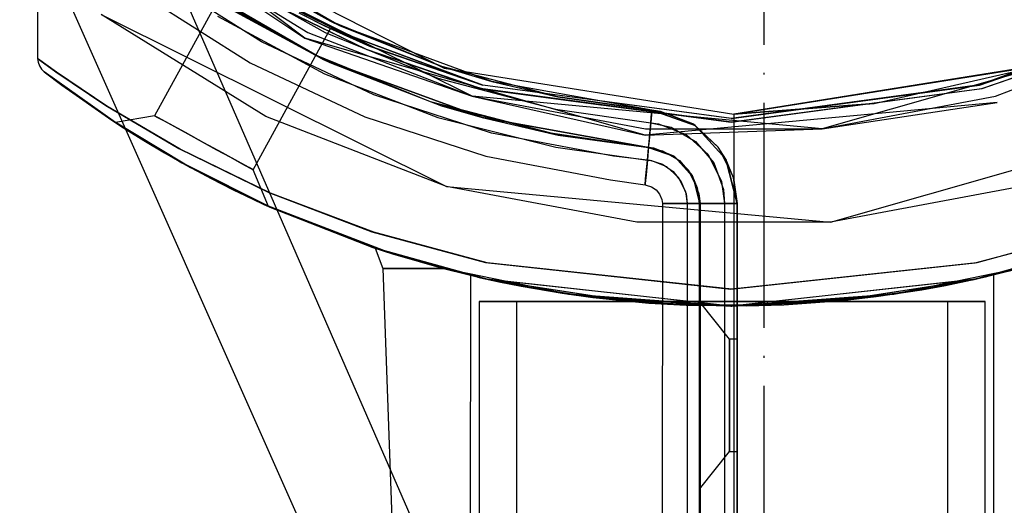
# Model space of a CAD drawing. Units: millimetres. Extents: x 4381 to 14203, y -6630 to 2041.
# Drawn here: x 9913 to 9965, y 419 to 445 of the extents above; entities that cross this region are included whole.
import ezdxf

# ---------------------------------------------------------------- set-up
doc = ezdxf.new("R2010")
doc.units = ezdxf.units.MM
doc.linetypes.add('ACAD_ISO04W100', pattern=[30, 24, -3, 0, -3])
doc.layers.add('PH-172E1', color=7, linetype='Continuous')
doc.layers.add('PV-172E1', color=7, linetype='Continuous')

# ---------------------------------------------------------------- blocks, each defined once
blk = doc.blocks.new('kotwa')
at = {"color": 1, "linetype": 'ACAD_ISO04W100', "ltscale": 0.5}
blk.add_line((-23213.467, 7451.181, 26.035), (-23213.467, 7251.181, 26.035), dxfattribs=at)
blk = doc.blocks.new('kotwa1')
at = {"color": 3, "linetype": 'ACAD_ISO04W100', "lineweight": 30}
blk.add_blockref('kotwa', (30824.843, -6871.861, -41.035), dxfattribs=at)
blk = doc.blocks.new('*U8')
at = {"layer": 'PV-172E1'}
for p, q in [((355.229, 2519.191), (269.293, 2716.308)), ((351.485, 2517.275), (264.889, 2711.905))]:
    blk.add_line(p, q, dxfattribs=at)
blk = doc.blocks.new('*U9')
at = {"layer": 'PH-172E1'}
for p, q in [((265.848, 2715.619), (265.848, 2702.97)), ((265.848, 2715.619), (265.848, 2702.97)), ((280.102, 2704.049), (265.046, 2715.419)), ((272.251, 2709.306), (280.102, 2704.049)), ((289.028, 2700.952), (272.251, 2709.306)), ((272.251, 2709.306), (280.253, 2704.352)), ((273.596, 2709.55), (287.534, 2702.448)), ((273.596, 2709.55), (287.534, 2702.448)), ((281.946, 2704.725), (274.445, 2709.07)), ((281.946, 2704.725), (274.445, 2709.07)), ((275.886, 2708.096), (281.468, 2704.952)), ((275.886, 2708.096), (281.468, 2704.952)), ((276.217, 2707.445), (272.086, 2699.914)), ((276.217, 2707.445), (272.086, 2699.914)), ((277.79, 2703.848), (272.206, 2707.392)), ((281.098, 2702.914), (273.297, 2707.433)), ((273.297, 2707.433), (281.098, 2702.914)), ((275.522, 2707.537), (281.179, 2704.351)), ((275.522, 2707.537), (281.179, 2704.351)), ((271.462, 2706.369), (277.181, 2702.74)), ((274.813, 2706.448), (280.615, 2703.181)), ((283.559, 2703.634), (278.141, 2706.294)), ((283.559, 2703.634), (278.141, 2706.294)), ((283.565, 2703.631), (278.17, 2706.277)), ((283.565, 2703.631), (278.17, 2706.277)), ((281.429, 2702.76), (275.788, 2705.789)), ((275.788, 2705.789), (281.098, 2702.914)), ((275.788, 2705.789), (281.098, 2702.914)), ((281.429, 2702.76), (275.788, 2705.789)), ((283.394, 2703.449), (277.926, 2706.12)), ((283.394, 2703.449), (277.926, 2706.12)), ((277.955, 2706.104), (283.4, 2703.447)), ((277.955, 2706.104), (283.4, 2703.447)), ((269.238, 2705.316), (287.66, 2696.143)), ((278.024, 2699.876), (269.238, 2705.316)), ((275.437, 2705.222), (281.15, 2702.155)), ((279.775, 2705.405), (280.522, 2705.024)), ((279.775, 2705.405), (280.522, 2705.024)), ((280.745, 2704.914), (280.065, 2705.255)), ((280.745, 2704.914), (280.065, 2705.255)), ((277.347, 2697.029), (281.464, 2704.567)), ((277.347, 2697.029), (281.464, 2704.567)), ((280.522, 2705.024), (281.08, 2704.75)), ((280.522, 2705.024), (281.08, 2704.75)), ((281.232, 2704.677), (280.745, 2704.914)), ((281.232, 2704.677), (280.745, 2704.914)), ((281.08, 2704.75), (281.413, 2704.591)), ((281.08, 2704.75), (281.413, 2704.591)), ((281.464, 2704.567), (281.232, 2704.677)), ((281.464, 2704.567), (281.232, 2704.677)), ((281.413, 2704.591), (283.559, 2703.634)), ((289.59, 2701.553), (281.413, 2704.591)), ((281.413, 2704.591), (281.464, 2704.567)), ((281.413, 2704.591), (283.559, 2703.634)), ((289.59, 2701.553), (281.413, 2704.591)), ((281.413, 2704.591), (281.464, 2704.567)), ((281.464, 2704.567), (289.59, 2701.553)), ((289.603, 2701.549), (281.464, 2704.567)), ((281.464, 2704.567), (283.565, 2703.631)), ((281.464, 2704.567), (289.59, 2701.553)), ((289.603, 2701.549), (281.464, 2704.567)), ((281.464, 2704.567), (283.565, 2703.631)), ((281.468, 2704.952), (281.946, 2704.725)), ((287.407, 2702.548), (281.468, 2704.952)), ((287.407, 2702.548), (281.468, 2704.952)), ((281.468, 2704.952), (281.946, 2704.725)), ((290.085, 2701.741), (281.946, 2704.725)), ((281.946, 2704.725), (287.407, 2702.548)), ((281.946, 2704.725), (287.407, 2702.548)), ((290.085, 2701.741), (281.946, 2704.725)), ((324.232, 2704.567), (316.097, 2701.551)), ((324.232, 2704.567), (316.097, 2701.551)), ((324.282, 2704.591), (316.108, 2701.554)), ((324.282, 2704.591), (316.108, 2701.554)), ((316.108, 2701.554), (324.232, 2704.567)), ((316.108, 2701.554), (324.232, 2704.567)), ((298.248, 2698.886), (280.102, 2704.049)), ((280.102, 2704.049), (289.028, 2700.952)), ((280.253, 2704.352), (289.028, 2700.952)), ((281.179, 2704.351), (287.197, 2701.915)), ((281.179, 2704.351), (287.197, 2701.915)), ((325.718, 2704.352), (307.691, 2699.223)), ((316.942, 2700.952), (325.718, 2704.352)), ((283.775, 2701.032), (277.79, 2703.848)), ((283.559, 2703.634), (289.59, 2701.553)), ((283.559, 2703.634), (289.59, 2701.553)), ((289.603, 2701.549), (283.565, 2703.631)), ((289.603, 2701.549), (283.565, 2703.631)), ((316.097, 2701.551), (322.135, 2703.633)), ((316.097, 2701.551), (322.135, 2703.633)), ((322.138, 2703.634), (316.108, 2701.554)), ((322.138, 2703.634), (316.108, 2701.554)), ((280.615, 2703.181), (286.788, 2700.682)), ((289.479, 2701.36), (283.394, 2703.449)), ((289.479, 2701.36), (283.394, 2703.449)), ((283.4, 2703.447), (289.492, 2701.357)), ((283.4, 2703.447), (289.492, 2701.357)), ((322.3, 2703.449), (316.208, 2701.358)), ((322.3, 2703.449), (316.208, 2701.358)), ((316.219, 2701.361), (322.303, 2703.45)), ((316.219, 2701.361), (322.303, 2703.45)), ((265.848, 2702.97), (266.823, 2702.261)), ((265.848, 2702.97), (265.871, 2702.766)), ((266.845, 2702.246), (265.848, 2702.97)), ((265.848, 2702.97), (266.823, 2702.261)), ((265.848, 2702.97), (265.871, 2702.766)), ((266.845, 2702.246), (265.848, 2702.97)), ((265.871, 2702.766), (265.94, 2702.573)), ((265.871, 2702.766), (265.94, 2702.573)), ((265.94, 2702.573), (266.051, 2702.401)), ((265.94, 2702.573), (266.051, 2702.401)), ((277.181, 2702.74), (283.309, 2699.856)), ((281.098, 2702.914), (281.429, 2702.76)), ((281.098, 2702.914), (281.429, 2702.76)), ((289.562, 2699.811), (281.098, 2702.914)), ((281.098, 2702.914), (289.562, 2699.811)), ((281.429, 2702.76), (287.399, 2700.448)), ((281.429, 2702.76), (287.399, 2700.448)), ((287.407, 2702.548), (290.085, 2701.741)), ((293.605, 2700.923), (287.407, 2702.548)), ((293.605, 2700.923), (287.407, 2702.548)), ((287.407, 2702.548), (290.085, 2701.741)), ((318.55, 2702.484), (302.987, 2700)), ((266.051, 2702.401), (266.198, 2702.258)), ((266.051, 2702.401), (266.198, 2702.258)), ((266.198, 2702.258), (267.135, 2701.549)), ((266.198, 2702.258), (267.185, 2701.512)), ((270.005, 2699.55), (266.198, 2702.258)), ((266.198, 2702.258), (267.135, 2701.549)), ((266.198, 2702.258), (267.185, 2701.512)), ((270.005, 2699.55), (266.198, 2702.258)), ((266.823, 2702.261), (269.489, 2700.462)), ((266.823, 2702.261), (269.489, 2700.462)), ((269.542, 2700.428), (266.845, 2702.246)), ((269.542, 2700.428), (266.845, 2702.246)), ((281.15, 2702.155), (287.197, 2699.812)), ((287.534, 2702.448), (302.985, 2700)), ((287.534, 2702.448), (302.985, 2700)), ((302.985, 2700), (318.436, 2702.448)), ((302.985, 2700), (318.436, 2702.448)), ((310.476, 2700.565), (317.796, 2702.244)), ((267.135, 2701.549), (269.761, 2699.711)), ((270.179, 2699.437), (267.135, 2701.549)), ((267.135, 2701.549), (270.005, 2699.55)), ((267.135, 2701.549), (269.761, 2699.711)), ((270.179, 2699.437), (267.135, 2701.549)), ((267.135, 2701.549), (270.005, 2699.55)), ((267.185, 2701.512), (270.005, 2699.55)), ((267.185, 2701.512), (269.812, 2699.677)), ((270.293, 2699.363), (267.185, 2701.512)), ((267.185, 2701.512), (270.005, 2699.55)), ((267.185, 2701.512), (269.812, 2699.677)), ((270.293, 2699.363), (267.185, 2701.512)), ((287.197, 2701.915), (293.477, 2700.268)), ((287.197, 2701.915), (293.477, 2700.268)), ((289.59, 2701.553), (289.603, 2701.549)), ((302.859, 2699.763), (289.59, 2701.553)), ((289.59, 2701.553), (289.603, 2701.549)), ((302.859, 2699.763), (289.59, 2701.553)), ((302.842, 2699.763), (289.603, 2701.549)), ((302.842, 2699.763), (289.603, 2701.549)), ((290.085, 2701.741), (293.605, 2700.923)), ((298.617, 2700.208), (290.085, 2701.741)), ((290.085, 2701.741), (293.605, 2700.923)), ((298.617, 2700.208), (290.085, 2701.741)), ((316.108, 2701.554), (302.842, 2699.763)), ((316.108, 2701.554), (302.842, 2699.763)), ((302.859, 2699.763), (316.097, 2701.551)), ((302.859, 2699.763), (316.097, 2701.551)), ((316.097, 2701.551), (316.108, 2701.554)), ((316.097, 2701.551), (316.108, 2701.554)), ((290.065, 2698.988), (283.775, 2701.032)), ((289.028, 2700.952), (298.248, 2698.886)), ((307.691, 2699.223), (289.028, 2700.952)), ((289.028, 2700.952), (298.28, 2699.223)), ((302.859, 2699.563), (289.479, 2701.36)), ((302.859, 2699.563), (289.479, 2701.36)), ((289.492, 2701.357), (302.842, 2699.563)), ((289.492, 2701.357), (302.842, 2699.563)), ((293.605, 2700.923), (298.617, 2700.208)), ((298.617, 2700.208), (293.605, 2700.923)), ((293.605, 2700.923), (298.617, 2700.208)), ((302.842, 2699.563), (316.219, 2701.361)), ((302.842, 2699.563), (316.219, 2701.361)), ((316.208, 2701.358), (302.859, 2699.563)), ((316.208, 2701.358), (302.859, 2699.563)), ((307.691, 2699.223), (316.942, 2700.952)), ((269.489, 2700.462), (273.376, 2698.169)), ((269.489, 2700.462), (273.376, 2698.169)), ((273.456, 2698.126), (269.542, 2700.428)), ((273.456, 2698.126), (269.542, 2700.428)), ((286.788, 2700.682), (293.229, 2698.993)), ((287.399, 2700.448), (289.562, 2699.811)), ((293.608, 2698.886), (287.399, 2700.448)), ((287.399, 2700.448), (289.562, 2699.811)), ((293.608, 2698.886), (287.399, 2700.448)), ((317.034, 2700.627), (298.248, 2698.886)), ((302.987, 2700), (310.476, 2700.565)), ((310.476, 2700.565), (302.987, 2700)), ((307.691, 2699.223), (317.034, 2700.627)), ((272.086, 2699.914), (270.005, 2699.55)), ((272.086, 2699.914), (270.005, 2699.55)), ((272.296, 2699.799), (272.086, 2699.914)), ((272.086, 2699.914), (272.214, 2699.844)), ((272.296, 2699.799), (272.086, 2699.914)), ((272.086, 2699.914), (272.214, 2699.844)), ((272.214, 2699.844), (272.59, 2699.637)), ((272.214, 2699.844), (272.59, 2699.637)), ((287.66, 2696.143), (278.024, 2699.876)), ((283.309, 2699.856), (289.75, 2697.763)), ((293.477, 2700.268), (298.557, 2699.544)), ((293.477, 2700.268), (298.557, 2699.544)), ((298.595, 2699.966), (298.557, 2699.544)), ((298.581, 2699.812), (298.601, 2700.025)), ((298.616, 2700.189), (298.595, 2699.966)), ((298.601, 2700.025), (298.613, 2700.161)), ((298.613, 2700.161), (298.617, 2700.208)), ((298.617, 2700.203), (298.616, 2700.189)), ((299.081, 2700.143), (298.617, 2700.208)), ((298.617, 2700.208), (298.617, 2700.203)), ((299.081, 2700.143), (298.617, 2700.208)), ((298.617, 2700.208), (300.921, 2699.399)), ((300.921, 2699.399), (298.617, 2700.208)), ((298.617, 2700.208), (298.617, 2700.208)), ((298.617, 2700.208), (299.081, 2700.143)), ((298.617, 2700.208), (298.617, 2700.208)), ((300.795, 2699.479), (299.081, 2700.143)), ((300.795, 2699.479), (299.081, 2700.143)), ((302.987, 2700), (302.987, 1900)), ((302.987, 2700), (302.987, 2700)), ((302.987, 2700), (302.987, 1900)), ((308.152, 2694.244), (327.947, 2699.876)), ((269.761, 2699.711), (273.547, 2697.404)), ((269.761, 2699.711), (270.179, 2699.437)), ((269.761, 2699.711), (273.547, 2697.404)), ((269.761, 2699.711), (270.179, 2699.437)), ((269.812, 2699.677), (270.293, 2699.363)), ((273.692, 2697.323), (269.812, 2699.677)), ((269.812, 2699.677), (270.293, 2699.363)), ((273.692, 2697.323), (269.812, 2699.677)), ((270.005, 2699.55), (270.293, 2699.363)), ((270.005, 2699.55), (270.179, 2699.437)), ((270.005, 2699.55), (270.293, 2699.363)), ((270.005, 2699.55), (270.179, 2699.437)), ((270.179, 2699.437), (270.706, 2699.099)), ((270.179, 2699.437), (270.706, 2699.099)), ((270.293, 2699.363), (271.128, 2698.833)), ((270.293, 2699.363), (271.128, 2698.833)), ((272.882, 2699.478), (272.296, 2699.799)), ((272.882, 2699.478), (272.296, 2699.799)), ((272.59, 2699.637), (273.145, 2699.333)), ((272.59, 2699.637), (273.145, 2699.333)), ((273.733, 2699.011), (272.882, 2699.478)), ((273.733, 2699.011), (272.882, 2699.478)), ((273.145, 2699.333), (273.853, 2698.945)), ((273.145, 2699.333), (273.853, 2698.945)), ((287.197, 2699.812), (293.485, 2698.231)), ((289.562, 2699.811), (293.608, 2698.886)), ((289.562, 2699.811), (293.608, 2698.886)), ((298.435, 2698.216), (289.562, 2699.811)), ((289.562, 2699.811), (298.435, 2698.216)), ((298.503, 2698.954), (298.557, 2699.544)), ((298.557, 2699.544), (298.507, 2699)), ((298.557, 2699.544), (298.581, 2699.812)), ((298.557, 2699.544), (298.959, 2699.488)), ((298.557, 2699.544), (299.645, 2699.3)), ((298.959, 2699.488), (300.444, 2698.913)), ((300.795, 2699.479), (302.153, 2698.241)), ((300.921, 2699.399), (300.795, 2699.479)), ((300.921, 2699.399), (300.795, 2699.479)), ((300.795, 2699.479), (302.153, 2698.241)), ((302.153, 2698.241), (300.921, 2699.399)), ((300.921, 2699.399), (302.567, 2697.596)), ((302.153, 2698.241), (300.921, 2699.399)), ((302.567, 2697.596), (300.921, 2699.399)), ((302.842, 2699.763), (302.859, 2699.763)), ((302.842, 2699.763), (302.859, 2699.763)), ((270.706, 2699.099), (271.519, 2698.592)), ((270.706, 2699.099), (271.519, 2698.592)), ((271.128, 2698.833), (272.421, 2698.051)), ((271.128, 2698.833), (272.421, 2698.051)), ((274.716, 2698.471), (273.733, 2699.011)), ((274.716, 2698.471), (273.733, 2699.011)), ((273.853, 2698.945), (274.625, 2698.521)), ((273.853, 2698.945), (274.625, 2698.521)), ((296.562, 2697.749), (290.065, 2698.988)), ((293.229, 2698.993), (298.435, 2698.216)), ((293.608, 2698.886), (298.435, 2698.216)), ((298.435, 2698.216), (293.608, 2698.886)), ((293.608, 2698.886), (298.435, 2698.216)), ((298.248, 2698.886), (307.691, 2699.223)), ((298.28, 2699.223), (307.691, 2699.223)), ((298.462, 2698.509), (298.503, 2698.954)), ((298.507, 2699), (298.468, 2698.572)), ((299.645, 2699.3), (300.948, 2698.548)), ((300.444, 2698.913), (301.621, 2697.84)), ((271.519, 2698.592), (272.61, 2697.94)), ((271.519, 2698.592), (272.61, 2697.94)), ((274.625, 2698.521), (275.396, 2698.099)), ((274.625, 2698.521), (275.396, 2698.099)), ((275.7, 2697.932), (274.716, 2698.471)), ((275.7, 2697.932), (274.716, 2698.471)), ((298.443, 2698.303), (298.435, 2698.216)), ((298.437, 2698.235), (298.462, 2698.509)), ((298.468, 2698.572), (298.443, 2698.303)), ((300.948, 2698.548), (301.915, 2697.395)), ((272.421, 2698.051), (273.995, 2697.156)), ((272.421, 2698.051), (273.692, 2697.323)), ((272.421, 2698.051), (273.995, 2697.156)), ((272.421, 2698.051), (273.692, 2697.323)), ((272.61, 2697.94), (273.547, 2697.404)), ((273.847, 2697.238), (272.61, 2697.94)), ((272.61, 2697.94), (273.547, 2697.404)), ((273.847, 2697.238), (272.61, 2697.94)), ((273.376, 2698.169), (278.178, 2695.824)), ((273.376, 2698.169), (278.178, 2695.824)), ((278.262, 2695.787), (273.456, 2698.126)), ((278.262, 2695.787), (273.456, 2698.126)), ((275.396, 2698.099), (276.129, 2697.696)), ((275.396, 2698.099), (276.129, 2697.696)), ((276.551, 2697.465), (275.7, 2697.932)), ((276.551, 2697.465), (275.7, 2697.932)), ((289.75, 2697.763), (296.403, 2696.494)), ((293.485, 2698.231), (298.375, 2697.552)), ((298.375, 2697.552), (296.562, 2697.749)), ((298.42, 2698.042), (298.375, 2697.552)), ((298.375, 2697.552), (298.415, 2697.988)), ((298.415, 2697.988), (298.434, 2698.2)), ((298.435, 2698.216), (298.42, 2698.042)), ((298.434, 2698.2), (298.435, 2698.207)), ((298.435, 2698.217), (298.436, 2698.218)), ((298.435, 2698.216), (298.435, 2698.217)), ((298.435, 2698.217), (298.435, 2698.217)), ((298.714, 2698.177), (298.435, 2698.216)), ((298.435, 2698.216), (299.817, 2697.731)), ((298.435, 2698.216), (299.189, 2698.047)), ((298.714, 2698.177), (298.435, 2698.216)), ((298.435, 2698.216), (299.817, 2697.731)), ((298.714, 2698.177), (298.435, 2698.216)), ((298.435, 2698.216), (298.435, 2698.216)), ((298.435, 2698.216), (298.435, 2698.216)), ((298.435, 2698.216), (298.435, 2698.216)), ((298.435, 2698.216), (298.435, 2698.216)), ((298.435, 2698.216), (298.435, 2698.216)), ((298.435, 2698.216), (298.435, 2698.216)), ((298.435, 2698.207), (298.435, 2698.216)), ((298.435, 2698.207), (298.435, 2698.207)), ((298.436, 2698.221), (298.437, 2698.235)), ((298.436, 2698.218), (298.436, 2698.221)), ((299.742, 2697.779), (298.714, 2698.177)), ((299.742, 2697.779), (298.714, 2698.177)), ((299.189, 2698.047), (300.091, 2697.526)), ((299.817, 2697.731), (299.742, 2697.779)), ((299.742, 2697.779), (300.557, 2697.036)), ((299.817, 2697.731), (299.742, 2697.779)), ((300.557, 2697.036), (299.742, 2697.779)), ((299.817, 2697.731), (300.805, 2696.649)), ((300.557, 2697.036), (299.817, 2697.731)), ((300.557, 2697.036), (299.817, 2697.731)), ((299.817, 2697.731), (300.805, 2696.649)), ((301.621, 2697.84), (302.331, 2696.414)), ((302.153, 2698.241), (302.972, 2696.597)), ((302.567, 2697.596), (302.153, 2698.241)), ((302.567, 2697.596), (302.153, 2698.241)), ((302.153, 2698.241), (302.972, 2696.597)), ((273.547, 2697.404), (278.327, 2695.002)), ((273.547, 2697.404), (273.847, 2697.238)), ((273.547, 2697.404), (278.327, 2695.002)), ((273.547, 2697.404), (273.847, 2697.238)), ((273.692, 2697.323), (273.995, 2697.156)), ((278.41, 2694.965), (273.692, 2697.323)), ((273.692, 2697.323), (273.995, 2697.156)), ((278.41, 2694.965), (273.692, 2697.323)), ((273.847, 2697.238), (275.101, 2696.564)), ((273.847, 2697.238), (275.101, 2696.564)), ((276.129, 2697.696), (276.723, 2697.371)), ((276.129, 2697.696), (276.723, 2697.371)), ((277.137, 2697.144), (276.551, 2697.465)), ((277.137, 2697.144), (276.551, 2697.465)), ((276.723, 2697.371), (277.186, 2697.117)), ((276.723, 2697.371), (277.186, 2697.117)), ((298.283, 2696.55), (298.375, 2697.552)), ((298.375, 2697.552), (298.302, 2696.755)), ((298.375, 2697.552), (298.591, 2697.522)), ((298.375, 2697.552), (298.51, 2697.536)), ((298.51, 2697.536), (299.175, 2697.331)), ((298.591, 2697.522), (299.391, 2697.212)), ((299.175, 2697.331), (299.75, 2696.939)), ((299.391, 2697.212), (300.025, 2696.634)), ((300.091, 2697.526), (300.761, 2696.728)), ((301.915, 2697.395), (302.43, 2695.981)), ((302.972, 2696.597), (302.567, 2697.596)), ((302.972, 2696.597), (302.567, 2697.596)), ((302.567, 2697.596), (303.163, 2695.228)), ((303.163, 2695.228), (302.567, 2697.596)), ((273.995, 2697.156), (275.596, 2696.309)), ((273.995, 2697.156), (275.596, 2696.309)), ((277.347, 2697.029), (277.137, 2697.144)), ((277.347, 2697.029), (277.137, 2697.144)), ((277.186, 2697.117), (277.347, 2697.029)), ((277.186, 2697.117), (277.347, 2697.029)), ((278.158, 2695.078), (277.347, 2697.029)), ((278.158, 2695.078), (277.347, 2697.029)), ((298.302, 2696.755), (298.261, 2696.306)), ((299.75, 2696.939), (300.183, 2696.395)), ((300.805, 2696.649), (300.557, 2697.036)), ((300.557, 2697.036), (301.048, 2696.049)), ((300.805, 2696.649), (300.557, 2697.036)), ((301.048, 2696.049), (300.557, 2697.036)), ((300.761, 2696.728), (301.117, 2695.749)), ((275.101, 2696.564), (276.285, 2695.963)), ((275.101, 2696.564), (276.285, 2695.963)), ((275.596, 2696.309), (276.951, 2695.64)), ((275.596, 2696.309), (276.951, 2695.64)), ((296.403, 2696.494), (298.254, 2696.226)), ((298.254, 2696.226), (298.283, 2696.55)), ((298.255, 2696.235), (298.254, 2696.23)), ((298.254, 2696.23), (298.254, 2696.228)), ((298.254, 2696.228), (298.254, 2696.227)), ((298.254, 2696.227), (298.254, 2696.226)), ((298.254, 2696.226), (298.312, 2696.217)), ((298.254, 2696.226), (298.254, 2696.226)), ((298.254, 2696.226), (298.254, 2696.226)), ((298.254, 2696.226), (298.254, 2696.226)), ((298.256, 2696.248), (298.255, 2696.235)), ((298.261, 2696.306), (298.256, 2696.248)), ((298.312, 2696.217), (298.597, 2696.129)), ((300.025, 2696.634), (300.407, 2695.867)), ((300.183, 2696.395), (300.437, 2695.747)), ((301.048, 2696.049), (300.805, 2696.649)), ((300.805, 2696.649), (301.163, 2695.228)), ((301.048, 2696.049), (300.805, 2696.649)), ((300.805, 2696.649), (301.163, 2695.228)), ((302.331, 2696.414), (302.496, 2695.228)), ((303.163, 2695.228), (302.972, 2696.597)), ((303.163, 2695.228), (302.972, 2696.597)), ((302.972, 2696.597), (303.163, 2695.228)), ((276.285, 2695.963), (277.217, 2695.513)), ((276.285, 2695.963), (277.217, 2695.513)), ((276.951, 2695.64), (277.846, 2695.22)), ((276.951, 2695.64), (277.846, 2695.22)), ((278.178, 2695.824), (283.681, 2693.727)), ((278.178, 2695.824), (283.681, 2693.727)), ((283.778, 2693.695), (278.262, 2695.787)), ((283.778, 2693.695), (278.262, 2695.787)), ((287.66, 2696.143), (308.152, 2694.244)), ((297.818, 2694.244), (287.66, 2696.143)), ((298.597, 2696.129), (298.843, 2695.961)), ((298.843, 2695.961), (299.029, 2695.728)), ((299.029, 2695.728), (299.138, 2695.451)), ((300.407, 2695.867), (300.496, 2695.228)), ((300.437, 2695.747), (300.496, 2695.228)), ((301.163, 2695.228), (301.048, 2696.049)), ((301.163, 2695.228), (301.048, 2696.049)), ((301.163, 2695.228), (301.048, 2696.049)), ((301.117, 2695.749), (301.188, 2695.228)), ((302.43, 2695.981), (302.496, 2695.228)), ((318.31, 2696.143), (308.152, 2694.244)), ((277.217, 2695.513), (277.92, 2695.187)), ((277.217, 2695.513), (277.92, 2695.187)), ((277.846, 2695.22), (278.158, 2695.078)), ((284.774, 2692.55), (277.846, 2695.22)), ((277.846, 2695.22), (278.41, 2694.965)), ((277.846, 2695.22), (278.158, 2695.078)), ((284.774, 2692.55), (277.846, 2695.22)), ((277.846, 2695.22), (278.41, 2694.965)), ((277.92, 2695.187), (278.158, 2695.078)), ((284.774, 2692.55), (277.92, 2695.187)), ((277.92, 2695.187), (278.327, 2695.002)), ((277.92, 2695.187), (278.158, 2695.078)), ((284.774, 2692.55), (277.92, 2695.187)), ((277.92, 2695.187), (278.327, 2695.002)), ((299.138, 2695.451), (299.174, 2695.228)), ((299.174, 2695.228), (299.163, 2620)), ((299.45, 2695.228), (299.174, 2695.228)), ((299.174, 2695.228), (299.268, 2695.228)), ((299.268, 2695.228), (299.723, 2695.228)), ((299.459, 2695.228), (299.45, 2695.228)), ((299.478, 2695.228), (299.459, 2695.228)), ((299.508, 2695.228), (299.478, 2695.228)), ((299.554, 2695.228), (299.508, 2695.228)), ((299.62, 2695.228), (299.554, 2695.228)), ((299.714, 2695.228), (299.62, 2695.228)), ((299.849, 2695.228), (299.714, 2695.228)), ((299.723, 2695.228), (300.496, 2695.228)), ((300.306, 2695.228), (299.849, 2695.228)), ((300.496, 2695.228), (300.306, 2695.228)), ((300.496, 2695.228), (300.496, 2620)), ((300.988, 2695.228), (300.496, 2695.228)), ((300.496, 2695.228), (300.496, 2620)), ((300.496, 2695.228), (300.988, 2695.228)), ((301.163, 2695.228), (300.988, 2695.228)), ((300.988, 2695.228), (301.163, 2695.228)), ((301.163, 2620), (301.163, 2695.228)), ((301.163, 2695.228), (301.163, 2620)), ((301.163, 2695.228), (301.163, 2695.228)), ((301.163, 2695.228), (301.163, 2694.728)), ((301.163, 2695.228), (301.163, 2620)), ((301.163, 2695.228), (301.163, 2695.228)), ((301.424, 2695.228), (301.188, 2695.228)), ((301.188, 2695.228), (301.223, 2620)), ((301.188, 2695.228), (301.202, 2695.228)), ((301.202, 2695.228), (301.203, 2695.228)), ((301.203, 2695.228), (301.206, 2695.228)), ((301.206, 2695.228), (301.21, 2695.228)), ((301.21, 2695.228), (301.217, 2695.228)), ((301.217, 2695.228), (301.228, 2695.228)), ((301.228, 2695.228), (301.244, 2695.228)), ((301.244, 2695.228), (301.268, 2695.228)), ((301.268, 2695.228), (301.367, 2695.228)), ((301.367, 2695.228), (301.468, 2695.228)), ((301.879, 2695.228), (301.424, 2695.228)), ((301.468, 2695.228), (301.635, 2695.228)), ((301.635, 2695.228), (301.898, 2695.228)), ((302.496, 2695.228), (301.879, 2695.228)), ((301.898, 2695.228), (302.261, 2695.228)), ((302.261, 2695.228), (302.496, 2695.228)), ((302.496, 2695.228), (302.496, 2620)), ((302.766, 2695.228), (302.496, 2695.228)), ((302.496, 2695.228), (302.496, 2620)), ((302.496, 2695.228), (302.766, 2695.228)), ((302.979, 2695.228), (302.766, 2695.228)), ((302.766, 2695.228), (302.979, 2695.228)), ((303.116, 2695.228), (302.979, 2695.228)), ((302.979, 2695.228), (303.116, 2695.228)), ((303.163, 2695.228), (303.116, 2695.228)), ((303.116, 2695.228), (303.163, 2695.228)), ((303.163, 2620), (303.163, 2695.228)), ((303.163, 2620), (303.163, 2695.228)), ((303.163, 2620), (303.163, 2695.228)), ((303.163, 2695.228), (303.163, 2695.228)), ((303.163, 2695.228), (303.163, 2620)), ((303.163, 2695.228), (303.163, 2695.228)), ((278.158, 2695.078), (283.848, 2692.851)), ((278.158, 2695.078), (283.848, 2692.851)), ((278.327, 2695.002), (283.733, 2692.89)), ((278.327, 2695.002), (283.733, 2692.89)), ((278.41, 2694.965), (283.917, 2692.828)), ((278.41, 2694.965), (283.917, 2692.828)), ((301.163, 2694.728), (301.163, 2657.114)), ((308.152, 2694.244), (297.818, 2694.244)), ((283.681, 2693.727), (289.745, 2692.077)), ((283.681, 2693.727), (289.745, 2692.077)), ((289.825, 2692.059), (283.778, 2693.695)), ((289.825, 2692.059), (283.778, 2693.695)), ((315.869, 2692.059), (321.919, 2693.696)), ((315.869, 2692.059), (321.919, 2693.696)), ((321.992, 2693.719), (315.945, 2692.075)), ((321.992, 2693.719), (315.945, 2692.075)), ((283.733, 2692.89), (289.805, 2691.198)), ((283.733, 2692.89), (284.774, 2692.55)), ((283.733, 2692.89), (289.805, 2691.198)), ((283.733, 2692.89), (284.774, 2692.55)), ((283.848, 2692.851), (284.774, 2692.55)), ((283.848, 2692.851), (284.266, 2691.758)), ((284.774, 2692.55), (283.848, 2692.851)), ((283.848, 2692.851), (284.774, 2692.55)), ((283.848, 2692.851), (284.266, 2691.758)), ((284.774, 2692.55), (283.848, 2692.851)), ((283.917, 2692.828), (284.774, 2692.55)), ((289.885, 2691.18), (283.917, 2692.828)), ((283.917, 2692.828), (284.774, 2692.55)), ((289.885, 2691.18), (283.917, 2692.828)), ((284.774, 2692.55), (287.504, 2691.758)), ((287.504, 2691.758), (284.774, 2692.55)), ((284.774, 2692.55), (287.504, 2691.758)), ((287.504, 2691.758), (284.774, 2692.55)), ((315.809, 2691.18), (321.78, 2692.828)), ((315.809, 2691.18), (321.78, 2692.828)), ((321.941, 2692.882), (315.884, 2691.197)), ((321.941, 2692.882), (315.884, 2691.197)), ((289.745, 2692.077), (302.818, 2690.663)), ((289.745, 2692.077), (302.818, 2690.663)), ((302.877, 2690.663), (289.825, 2692.059)), ((302.877, 2690.663), (289.825, 2692.059)), ((302.818, 2690.663), (315.869, 2692.059)), ((302.818, 2690.663), (315.869, 2692.059)), ((315.945, 2692.075), (302.877, 2690.663)), ((315.945, 2692.075), (302.877, 2690.663)), ((284.266, 2691.758), (287.504, 2691.758)), ((284.266, 2691.758), (285.324, 2662.233)), ((287.504, 2691.758), (284.266, 2691.758)), ((284.266, 2691.758), (284.266, 2691.758)), ((284.266, 2691.758), (287.504, 2691.758)), ((284.266, 2691.758), (285.324, 2662.233)), ((287.504, 2691.758), (284.266, 2691.758)), ((284.266, 2691.758), (284.266, 2691.758)), ((287.504, 2691.758), (289.805, 2691.198)), ((294.175, 2690.393), (287.504, 2691.758)), ((287.504, 2691.758), (289.885, 2691.18)), ((294.175, 2690.393), (287.504, 2691.758)), ((287.504, 2691.758), (289.805, 2691.198)), ((294.175, 2690.393), (287.504, 2691.758)), ((287.504, 2691.758), (289.885, 2691.18)), ((294.175, 2690.393), (287.504, 2691.758)), ((318.191, 2691.758), (311.52, 2690.393)), ((318.191, 2691.758), (311.52, 2690.393)), ((318.191, 2691.758), (311.52, 2690.393)), ((318.191, 2691.758), (311.52, 2690.393)), ((315.809, 2691.18), (318.191, 2691.758)), ((315.809, 2691.18), (318.191, 2691.758)), ((315.884, 2691.197), (318.191, 2691.758)), ((315.884, 2691.197), (318.191, 2691.758)), ((288.939, 2691.398), (288.907, 2662.758)), ((288.939, 2691.398), (288.907, 2662.758)), ((290.542, 2691.039), (288.939, 2691.398)), ((289.319, 2691.308), (288.939, 2691.398)), ((290.542, 2691.039), (288.939, 2691.398)), ((289.319, 2691.308), (288.939, 2691.398)), ((291.644, 2690.819), (289.319, 2691.308)), ((289.319, 2691.308), (290.542, 2691.039)), ((291.644, 2690.819), (289.319, 2691.308)), ((289.319, 2691.308), (290.542, 2691.039)), ((289.805, 2691.198), (296.181, 2690.202)), ((302.818, 2689.763), (289.805, 2691.198)), ((289.805, 2691.198), (294.175, 2690.393)), ((289.805, 2691.198), (296.181, 2690.202)), ((302.818, 2689.763), (289.805, 2691.198)), ((289.805, 2691.198), (294.175, 2690.393)), ((302.876, 2689.763), (289.885, 2691.18)), ((289.885, 2691.18), (296.24, 2690.196)), ((289.885, 2691.18), (294.175, 2690.393)), ((302.876, 2689.763), (289.885, 2691.18)), ((289.885, 2691.18), (296.24, 2690.196)), ((289.885, 2691.18), (294.175, 2690.393)), ((290.542, 2691.039), (291.644, 2690.819)), ((293.821, 2690.446), (290.542, 2691.039)), ((290.542, 2691.039), (291.644, 2690.819)), ((293.821, 2690.446), (290.542, 2691.039)), ((315.809, 2691.18), (302.818, 2689.763)), ((315.809, 2691.18), (302.818, 2689.763)), ((315.884, 2691.197), (302.876, 2689.763)), ((315.884, 2691.197), (302.876, 2689.763)), ((309.455, 2690.196), (315.809, 2691.18)), ((309.455, 2690.196), (315.809, 2691.18)), ((309.513, 2690.202), (315.884, 2691.197)), ((309.513, 2690.202), (315.884, 2691.197)), ((311.52, 2690.393), (315.884, 2691.197)), ((311.52, 2690.393), (315.884, 2691.197)), ((311.52, 2690.393), (315.809, 2691.18)), ((311.52, 2690.393), (315.809, 2691.18)), ((315.857, 2691.191), (313.021, 2690.632)), ((315.857, 2691.191), (313.021, 2690.632)), ((316.476, 2691.331), (314.287, 2690.864)), ((316.476, 2691.331), (314.287, 2690.864)), ((314.287, 2690.864), (315.857, 2691.191)), ((314.287, 2690.864), (315.857, 2691.191)), ((316.848, 2691.419), (315.857, 2691.191)), ((316.848, 2691.419), (315.857, 2691.191)), ((315.857, 2691.191), (316.476, 2691.331)), ((315.857, 2691.191), (316.476, 2691.331)), ((316.848, 2691.419), (316.476, 2691.331)), ((316.848, 2691.419), (316.476, 2691.331)), ((316.848, 2662.758), (316.848, 2691.419)), ((316.848, 2662.758), (316.848, 2691.419)), ((295.458, 2690.22), (291.644, 2690.819)), ((291.644, 2690.819), (293.821, 2690.446)), ((295.458, 2690.22), (291.644, 2690.819)), ((291.644, 2690.819), (293.821, 2690.446)), ((293.821, 2690.446), (295.458, 2690.22)), ((298.454, 2689.924), (293.821, 2690.446)), ((293.821, 2690.446), (295.458, 2690.22)), ((298.454, 2689.924), (293.821, 2690.446)), ((294.175, 2690.393), (302.818, 2689.763)), ((302.848, 2689.763), (294.175, 2690.393)), ((302.848, 2689.763), (294.175, 2690.393)), ((294.175, 2690.393), (302.818, 2689.763)), ((302.848, 2689.763), (294.175, 2690.393)), ((302.848, 2689.763), (294.175, 2690.393)), ((302.848, 2689.763), (311.52, 2690.393)), ((311.52, 2690.393), (302.848, 2689.763)), ((302.848, 2689.763), (311.52, 2690.393)), ((311.52, 2690.393), (302.848, 2689.763)), ((302.876, 2689.763), (311.52, 2690.393)), ((302.876, 2689.763), (311.52, 2690.393)), ((313.021, 2690.632), (308.784, 2690.058)), ((313.021, 2690.632), (308.784, 2690.058)), ((314.287, 2690.864), (310.577, 2690.263)), ((314.287, 2690.864), (310.577, 2690.263)), ((310.577, 2690.263), (313.021, 2690.632)), ((310.577, 2690.263), (313.021, 2690.632)), ((313.021, 2690.632), (314.287, 2690.864)), ((313.021, 2690.632), (314.287, 2690.864)), ((290.209, 2690.001), (289.394, 2690.001)), ((289.394, 2690.001), (289.394, 1910.001)), ((289.394, 2690.001), (290.209, 2690.001)), ((290.209, 2690.001), (289.394, 2690.001)), ((289.394, 2690.001), (289.394, 1910.001)), ((289.394, 2690.001), (290.209, 2690.001)), ((292.553, 2690.001), (290.209, 2690.001)), ((290.209, 2690.001), (292.553, 2690.001)), ((292.553, 2690.001), (290.209, 2690.001)), ((290.209, 2690.001), (292.553, 2690.001)), ((291.394, 2690.001), (291.394, 1910.001)), ((291.59, 2690.001), (291.394, 2690.001)), ((291.394, 2690.001), (291.59, 2690.001)), ((291.394, 2690.001), (291.394, 1910.001)), ((292.171, 2690.001), (291.394, 2690.001)), ((291.394, 2690.001), (292.171, 2690.001)), ((293.117, 2690.001), (291.59, 2690.001)), ((291.59, 2690.001), (293.117, 2690.001)), ((294.396, 2690.001), (292.171, 2690.001)), ((292.171, 2690.001), (294.396, 2690.001)), ((296.144, 2690.001), (292.553, 2690.001)), ((292.553, 2690.001), (296.144, 2690.001)), ((296.144, 2690.001), (292.553, 2690.001)), ((292.553, 2690.001), (296.144, 2690.001)), ((295.964, 2690.001), (293.117, 2690.001)), ((293.117, 2690.001), (295.964, 2690.001)), ((297.768, 2690.001), (294.396, 2690.001)), ((294.396, 2690.001), (297.768, 2690.001)), ((300.447, 2689.811), (295.458, 2690.22)), ((295.458, 2690.22), (298.454, 2689.924)), ((300.447, 2689.811), (295.458, 2690.22)), ((295.458, 2690.22), (298.454, 2689.924)), ((299.747, 2690.001), (295.964, 2690.001)), ((295.964, 2690.001), (299.747, 2690.001)), ((300.55, 2690.001), (296.144, 2690.001)), ((296.144, 2690.001), (300.55, 2690.001)), ((300.55, 2690.001), (296.144, 2690.001)), ((296.144, 2690.001), (300.55, 2690.001)), ((296.181, 2690.202), (302.818, 2689.763)), ((296.181, 2690.202), (302.818, 2689.763)), ((296.24, 2690.196), (302.876, 2689.763)), ((296.24, 2690.196), (302.876, 2689.763)), ((301.833, 2690.001), (297.768, 2690.001)), ((297.768, 2690.001), (301.833, 2690.001)), ((298.454, 2689.924), (300.447, 2689.811)), ((303.64, 2689.769), (298.454, 2689.924)), ((298.454, 2689.924), (300.447, 2689.811)), ((303.64, 2689.769), (298.454, 2689.924)), ((303.956, 2690.001), (299.747, 2690.001)), ((299.747, 2690.001), (303.956, 2690.001)), ((305.239, 2690.001), (300.55, 2690.001)), ((300.55, 2690.001), (305.239, 2690.001)), ((305.239, 2690.001), (300.55, 2690.001)), ((300.55, 2690.001), (305.239, 2690.001)), ((302.763, 2688), (301.163, 2690)), ((301.163, 2690), (301.163, 2689.331)), ((302.763, 2688), (301.163, 2690)), ((301.163, 2690), (301.163, 2689.331)), ((301.163, 2689.331), (301.163, 2690)), ((301.163, 2689.331), (301.163, 2690)), ((306.042, 2690.001), (301.833, 2690.001)), ((301.833, 2690.001), (306.042, 2690.001)), ((302.818, 2689.763), (309.455, 2690.196)), ((302.818, 2689.763), (309.455, 2690.196)), ((302.876, 2689.763), (309.513, 2690.202)), ((302.876, 2689.763), (309.513, 2690.202)), ((308.784, 2690.058), (303.64, 2689.769)), ((308.784, 2690.058), (303.64, 2689.769)), ((308.02, 2690.001), (303.956, 2690.001)), ((303.956, 2690.001), (308.02, 2690.001)), ((309.644, 2690.001), (305.239, 2690.001)), ((305.239, 2690.001), (309.644, 2690.001)), ((309.644, 2690.001), (305.239, 2690.001)), ((305.239, 2690.001), (309.644, 2690.001)), ((310.577, 2690.263), (305.645, 2689.829)), ((310.577, 2690.263), (305.645, 2689.829)), ((305.645, 2689.829), (308.784, 2690.058)), ((305.645, 2689.829), (308.784, 2690.058)), ((309.825, 2690.001), (306.042, 2690.001)), ((306.042, 2690.001), (309.825, 2690.001)), ((311.393, 2690.001), (308.02, 2690.001)), ((308.02, 2690.001), (311.393, 2690.001)), ((308.784, 2690.058), (310.577, 2690.263)), ((308.784, 2690.058), (310.577, 2690.263)), ((313.236, 2690.001), (309.644, 2690.001)), ((309.644, 2690.001), (313.236, 2690.001)), ((313.236, 2690.001), (309.644, 2690.001)), ((309.644, 2690.001), (313.236, 2690.001)), ((312.672, 2690.001), (309.825, 2690.001)), ((309.825, 2690.001), (312.672, 2690.001)), ((313.618, 2690.001), (311.393, 2690.001)), ((311.393, 2690.001), (313.618, 2690.001)), ((314.199, 2690.001), (312.672, 2690.001)), ((312.672, 2690.001), (314.199, 2690.001)), ((315.58, 2690.001), (313.236, 2690.001)), ((313.236, 2690.001), (315.58, 2690.001)), ((315.58, 2690.001), (313.236, 2690.001)), ((313.236, 2690.001), (315.58, 2690.001)), ((314.394, 2690.001), (313.618, 2690.001)), ((313.618, 2690.001), (314.394, 2690.001)), ((314.394, 2690.001), (314.199, 2690.001)), ((314.199, 2690.001), (314.394, 2690.001)), ((314.394, 1910.001), (314.394, 2690.001)), ((314.394, 1910.001), (314.394, 2690.001)), ((316.394, 2690.001), (315.58, 2690.001)), ((315.58, 2690.001), (316.394, 2690.001)), ((316.394, 2690.001), (315.58, 2690.001)), ((315.58, 2690.001), (316.394, 2690.001)), ((316.394, 1910.001), (316.394, 2690.001)), ((316.394, 1910.001), (316.394, 2690.001)), ((305.645, 2689.829), (300.447, 2689.811)), ((305.645, 2689.829), (300.447, 2689.811)), ((300.447, 2689.811), (303.64, 2689.769)), ((300.447, 2689.811), (303.64, 2689.769)), ((301.163, 2689.331), (301.163, 2687.5)), ((301.163, 2689.331), (301.163, 2687.5)), ((301.163, 2687.5), (301.163, 2689.331)), ((301.163, 2687.5), (301.163, 2689.331)), ((302.818, 2689.763), (302.848, 2689.763)), ((302.818, 2689.763), (302.848, 2689.763)), ((302.848, 2689.763), (302.876, 2689.763)), ((302.848, 2689.763), (302.876, 2689.763)), ((303.64, 2689.769), (305.645, 2689.829)), ((303.64, 2689.769), (305.645, 2689.829)), ((303.163, 2688), (302.763, 2688)), ((302.763, 2688), (302.763, 2687.599)), ((303.163, 2688), (302.763, 2688)), ((302.763, 2688), (302.763, 2687.599)), ((302.763, 2687.599), (302.763, 2688)), ((302.763, 2687.599), (302.763, 2688)), ((303.163, 2687.599), (303.163, 2688)), ((303.163, 2687.599), (303.163, 2688)), ((303.163, 2688), (303.163, 2687.599)), ((303.163, 2688), (303.163, 2687.599)), ((301.163, 2687.5), (301.163, 2685)), ((301.163, 2687.5), (301.163, 2685)), ((301.163, 2685), (301.163, 2687.5)), ((301.163, 2685), (301.163, 2687.5)), ((302.763, 2687.599), (302.763, 2686.5)), ((302.763, 2687.599), (302.763, 2686.5)), ((302.763, 2686.5), (302.763, 2687.599)), ((302.763, 2686.5), (302.763, 2687.599)), ((303.163, 2686.5), (303.163, 2687.599)), ((303.163, 2686.5), (303.163, 2687.599)), ((303.163, 2687.599), (303.163, 2686.5)), ((303.163, 2687.599), (303.163, 2686.5)), ((302.763, 2686.5), (302.763, 2685)), ((302.763, 2686.5), (302.763, 2685)), ((302.763, 2685), (302.763, 2686.5)), ((302.763, 2685), (302.763, 2686.5)), ((303.163, 2685), (303.163, 2686.5)), ((303.163, 2685), (303.163, 2686.5)), ((303.163, 2686.5), (303.163, 2685)), ((303.163, 2686.5), (303.163, 2685)), ((301.163, 2685), (301.163, 2682.5)), ((301.163, 2685), (301.163, 2682.5)), ((301.163, 2682.5), (301.163, 2685)), ((301.163, 2682.5), (301.163, 2685)), ((302.763, 2685), (302.763, 2683.5)), ((302.763, 2685), (302.763, 2683.5)), ((302.763, 2683.5), (302.763, 2685)), ((302.763, 2683.5), (302.763, 2685)), ((303.163, 2683.5), (303.163, 2685)), ((303.163, 2683.5), (303.163, 2685)), ((303.163, 2685), (303.163, 2683.5)), ((303.163, 2685), (303.163, 2683.5)), ((302.763, 2683.5), (302.763, 2682.402)), ((302.763, 2683.5), (302.763, 2682.402)), ((302.763, 2682.402), (302.763, 2683.5)), ((302.763, 2682.402), (302.763, 2683.5)), ((303.163, 2682.402), (303.163, 2683.5)), ((303.163, 2682.402), (303.163, 2683.5)), ((303.163, 2683.5), (303.163, 2682.402)), ((303.163, 2683.5), (303.163, 2682.402)), ((301.163, 2682.5), (301.163, 2680.67)), ((301.163, 2682.5), (301.163, 2680.67)), ((301.163, 2680.67), (301.163, 2682.5)), ((301.163, 2680.67), (301.163, 2682.5)), ((301.163, 2680), (302.763, 2682)), ((301.163, 2680), (302.763, 2682)), ((302.763, 2682.402), (302.763, 2682)), ((302.763, 2682.402), (302.763, 2682)), ((302.763, 2682), (302.763, 2682.402)), ((302.763, 2682), (302.763, 2682.402)), ((302.763, 2682), (303.163, 2682)), ((302.763, 2682), (303.163, 2682)), ((303.163, 2682), (303.163, 2682.402)), ((303.163, 2682), (303.163, 2682.402)), ((303.163, 2682.402), (303.163, 2682)), ((303.163, 2682.402), (303.163, 2682)), ((301.163, 2680.67), (301.163, 2680)), ((301.163, 2680.67), (301.163, 2680)), ((301.163, 2680), (301.163, 2680.67)), ((301.163, 2680), (301.163, 2680.67))]:
    blk.add_line(p, q, dxfattribs=at)

msp = doc.modelspace()

# ---------------------------------------------------------------- block references
msp.add_blockref('kotwa1', (2341.148, 12.109, 15))
at = {"layer": 'PH-172E1'}
msp.add_blockref('*U9', (9647.932, -2260.176), dxfattribs=at)
at = {"layer": 'PV-172E1'}
msp.add_blockref('*U8', (9647.932, -2260.176), dxfattribs=at)

doc.saveas('drawing.dxf')
